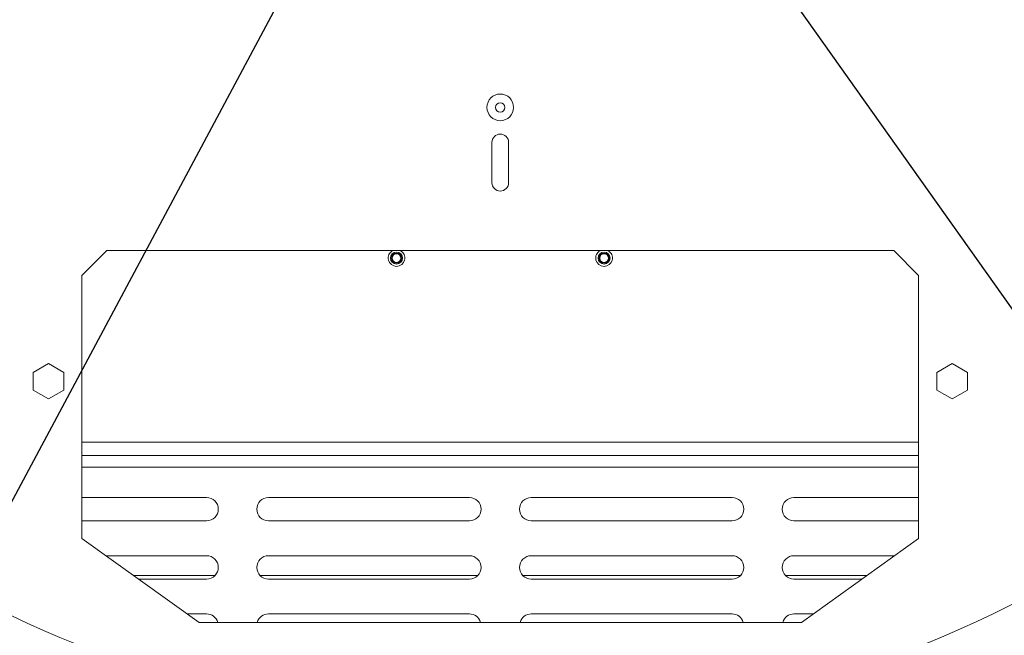
# Model space of a CAD drawing. Units: millimetres. Extents: x 11 to 287, y 8 to 207.
# Drawn here: x 111 to 126, y 26 to 35 of the extents above; entities that cross this region are included whole.
import ezdxf

# ---------------------------------------------------------------- set-up
doc = ezdxf.new("R2010")
doc.units = ezdxf.units.MM
doc.layers.add('FORMAT', color=7, linetype='Continuous')
doc.styles.add('SLDTEXTSTYLE0', font='TXT', dxfattribs={"width": 0.75})
doc.dimstyles.new('SLDDIMSTYLE2', dxfattribs={"dimtxt": 2.645833, "dimasz": 1.3, "dimexe": 0, "dimexo": 0.0625, "dimgap": 0.661458, "dimtad": 0, "dimtih": 1, "dimtoh": 1, "dimdec": 0, "dimlfac": 20, "dimrnd": 1e-09, "dimzin": 12, "dimdsep": 46, "dimtxsty": 'SLDTEXTSTYLE0', "dimblk1": 'NONE', "dimsah": 1, "dimcen": 0, "dimadec": 0, "dimazin": 3, "dimtfac": 1, "dimtdec": 0, "dimtmove": 0, "dimatfit": 3, "dimldrblk": 'NONE', "dimfxl": 0, "dimfrac": 2, "dimtolj": 1, "dimtzin": 12, "dimarcsym": 0})

# ---------------------------------------------------------------- blocks, each defined once
blk = doc.blocks.new('_D_8')
at = {"layer": 'FORMAT', "color": 7}
for p, q in [((120.501, 46.335), (115.784, 37.518)), ((115.784, 37.518), (103.458, 14.484)), ((90.071, 23.487), (89.535, 23.487)), ((89.535, 23.487), (89.535, 18.548)), ((97.197, 23.487), (97.734, 23.487)), ((97.734, 23.487), (97.734, 18.548)), ((95.22, 22.942), (92.911, 19.093)), ((89.535, 18.548), (90.071, 18.548)), ((97.734, 18.548), (97.197, 18.548)), ((103.458, 14.484), (85.398, 14.484))]:
    blk.add_line(p, q, dxfattribs=at)
blk.add_solid([(115.784, 37.518), (114.95, 36.49), (115.391, 36.254)], dxfattribs=at)
at = {"layer": 'FORMAT', "color": 7, "attachment_point": 1, "style": 'SLDTEXTSTYLE0'}
for s, insert, char_height in [('7', (92.697, 23.405), 1.852), ('"', (95.434, 22.469), 2.646), ('7', (90.742, 22.469), 2.646), ('8', (94.065, 20.935), 1.852), ('%%c', (85.398, 17.894), 2.6458), ('200mm', (89.391, 17.894), 2.6458)]:
    blk.add_mtext(s, dxfattribs=dict(at, insert=insert, char_height=char_height))
blk = doc.blocks.new('_NONE')
blk = doc.blocks.new('_D_9')
at = {"layer": 'FORMAT'}
for p, q in [((116.233, 44.618), (120.052, 39.235)), ((120.052, 39.235), (137.614, 14.484)), ((143.191, 23.487), (142.655, 23.487)), ((142.655, 23.487), (142.655, 18.548)), ((151.686, 23.487), (152.222, 23.487)), ((152.222, 23.487), (152.222, 18.548)), ((148.34, 22.942), (146.031, 19.093)), ((142.655, 18.548), (143.191, 18.548)), ((152.222, 18.548), (151.686, 18.548)), ((137.614, 14.484), (155.675, 14.484))]:
    blk.add_line(p, q, dxfattribs=at)
blk.add_solid([(120.052, 39.235), (120.6, 38.031), (121.008, 38.32)], dxfattribs=at)
at = {"layer": 'FORMAT', "attachment_point": 1, "style": 'SLDTEXTSTYLE0'}
for s, insert, char_height in [('3', (145.817, 23.405), 1.852), ('"', (149.922, 22.469), 2.646), ('5', (143.862, 22.469), 2.646), ('16', (147.185, 20.935), 1.8521), ('%%c', (139.202, 17.894), 2.6458), ('132mm', (143.195, 17.894), 2.6458)]:
    blk.add_mtext(s, dxfattribs=dict(at, insert=insert, char_height=char_height))

msp = doc.modelspace()

# ---------------------------------------------------------------- linework, layer by layer
at = {"color": 7, "linetype": 'Continuous', "lineweight": 15}
for p, q in [((118.01749817, 33.64145207), (118.01749817, 33.04145207)), ((118.26749817, 33.64145207), (118.26749817, 33.04145207)), ((112.26407105, 32.02679345), (111.89249817, 31.65522058)), ((124.0209253, 32.02679345), (112.26407105, 32.02679345)), ((124.39249817, 31.65522058), (124.0209253, 32.02679345)), ((111.89249817, 31.65522058), (111.89249817, 27.72679345)), ((124.39249817, 27.72679345), (124.39249817, 31.65522058)), ((111.39249817, 30.33948782), (111.16499817, 30.20814064)), ((111.61999817, 30.20814064), (111.39249817, 30.33948782)), ((124.89249817, 30.33948782), (124.66499817, 30.20814064)), ((125.11999817, 30.20814064), (124.89249817, 30.33948782)), ((111.16499817, 30.20814064), (111.16499817, 29.94544626)), ((111.61999817, 29.94544626), (111.61999817, 30.20814064)), ((124.66499817, 30.20814064), (124.66499817, 29.94544626)), ((125.11999817, 29.94544626), (125.11999817, 30.20814064)), ((111.16499817, 29.94544626), (111.39249817, 29.81409908)), ((111.39249817, 29.81409908), (111.61999817, 29.94544626)), ((124.66499817, 29.94544626), (124.89249817, 29.81409908)), ((124.89249817, 29.81409908), (125.11999817, 29.94544626)), ((124.39249817, 28.96645207), (111.89249817, 28.96645207)), ((113.75499817, 28.34179345), (111.89249817, 28.34179345)), ((117.67999817, 28.34179345), (114.67999817, 28.34179345)), ((118.60499817, 28.34179345), (121.60499817, 28.34179345)), ((122.52999817, 28.34179345), (124.39249817, 28.34179345)), ((111.89249817, 27.99179345), (113.75499817, 27.99179345)), ((114.67999817, 27.99179345), (117.67999817, 27.99179345)), ((121.60499817, 27.99179345), (118.60499817, 27.99179345)), ((124.39249817, 27.99179345), (122.52999817, 27.99179345)), ((111.89249817, 27.72679345), (113.64249817, 26.47679345)), ((122.64249817, 26.47679345), (124.39249817, 27.72679345)), ((113.75499817, 27.47179345), (112.24949817, 27.47179345)), ((117.67999817, 27.47179345), (114.67999817, 27.47179345)), ((118.60499817, 27.47179345), (121.60499817, 27.47179345)), ((122.52999817, 27.47179345), (124.03549817, 27.47179345)), ((113.88237557, 27.17679345), (112.66249817, 27.17679345)), ((112.73949817, 27.12179345), (113.75499817, 27.12179345)), ((117.80737557, 27.17679345), (114.55262078, 27.17679345)), ((114.67999817, 27.12179345), (117.67999817, 27.12179345)), ((121.73237557, 27.17679345), (118.47762078, 27.17679345)), ((121.60499817, 27.12179345), (118.60499817, 27.12179345)), ((123.62249817, 27.17679345), (122.40262078, 27.17679345)), ((123.54549817, 27.12179345), (122.52999817, 27.12179345)), ((113.75499817, 26.60179345), (113.46749817, 26.60179345)), ((113.64249817, 26.47679345), (122.64249817, 26.47679345)), ((117.67999817, 26.60179345), (114.67999817, 26.60179345)), ((118.60499817, 26.60179345), (121.60499817, 26.60179345)), ((122.52999817, 26.60179345), (122.81749817, 26.60179345))]:
    msp.add_line(p, q, dxfattribs=at)
at = {"color": 8, "linetype": 'Continuous', "lineweight": 15}
for p, q in [((111.89249817, 29.16645207), (124.39249817, 29.16645207)), ((124.39249817, 28.79179345), (111.89249817, 28.79179345))]:
    msp.add_line(p, q, dxfattribs=at)
at = {"color": 7, "linetype": 'Continuous', "lineweight": 15}
for centre, radius in [((118.14249817, 34.16645207), 0.19875), ((118.14249817, 34.16645207), 0.07), ((116.59249817, 31.91645207), 0.09), ((116.59249817, 31.91645207), 0.075), ((116.59249817, 31.91645207), 0.065), ((119.69249817, 31.91645207), 0.09), ((119.69249817, 31.91645207), 0.075), ((119.69249817, 31.91645207), 0.065)]:
    msp.add_circle(centre, radius, dxfattribs=at)
for centre, radius, start, end in [((118.14249817, 41.92679345), 23.9, 168.661808187, 168.601496838), ((118.14249817, 41.92679345), 23.75, 168.661808187, 168.601496838), ((118.14249817, 41.92679345), 17, 281.938315186, 38.061684814), ((118.14249817, 41.92679345), 17, 161.938315186, 278.061684814), ((118.14249817, 33.64145207), 0.125, 0, 180), ((118.14249817, 33.04145207), 0.125, 180, 0), ((118.14249817, 41.92679345), 23.675, 202.861874073, 292.088125927), ((116.59249817, 31.91645207), 0.125, 118.026417337, 61.973582663), ((119.69249817, 31.91645207), 0.125, 118.026417337, 270), ((119.69249817, 31.91645207), 0.125, 270, 61.973582663), ((113.75499817, 28.16679345), 0.175, 270, 90), ((114.67999817, 28.16679345), 0.175, 90, 270), ((117.67999817, 28.16679345), 0.175, 270, 90), ((118.60499817, 28.16679345), 0.175, 90, 270), ((121.60499817, 28.16679345), 0.175, 270, 90), ((122.52999817, 28.16679345), 0.175, 90, 270), ((113.75499817, 27.29679345), 0.175, 270, 90), ((114.67999817, 27.29679345), 0.175, 90, 270), ((117.67999817, 27.29679345), 0.175, 270, 90), ((118.60499817, 27.29679345), 0.175, 90, 270), ((121.60499817, 27.29679345), 0.175, 270, 90), ((122.52999817, 27.29679345), 0.175, 90, 270), ((113.75499817, 26.42679345), 0.175, 16.601549599, 90), ((114.67999817, 26.42679345), 0.175, 90, 163.398450401), ((117.67999817, 26.42679345), 0.175, 16.601549599, 90), ((118.60499817, 26.42679345), 0.175, 90, 163.398450401), ((121.60499817, 26.42679345), 0.175, 16.601549599, 90), ((122.52999817, 26.42679345), 0.175, 90, 163.398450401)]:
    msp.add_arc(centre, radius, start, end, dxfattribs=at)

# ---------------------------------------------------------------- dimensions: what is measured, and where the dimension line sits
at = {"layer": 'FORMAT', "color": 7}
dim = msp.add_diameter_dim_2p(p1=(120.50141628, 46.33536526), p2=(115.78358007, 37.51822165), dimstyle='SLDDIMSTYLE2', dxfattribs=at)
dim.commit()
dim.dimension.update_dxf_attribs({"geometry": '_D_8', "text_midpoint": (93.63426184, 19.25357507), "dimtype": 163})
at = {"layer": 'FORMAT'}
dim = msp.add_diameter_dim_2p(p1=(116.23289177, 44.61815061), p2=(120.05210458, 39.23543629), dimstyle='SLDDIMSTYLE2', dxfattribs=at)
dim.commit()
dim.dimension.update_dxf_attribs({"geometry": '_D_9', "text_midpoint": (147.4383844, 19.25357507), "dimtype": 163})

doc.saveas('drawing.dxf')
